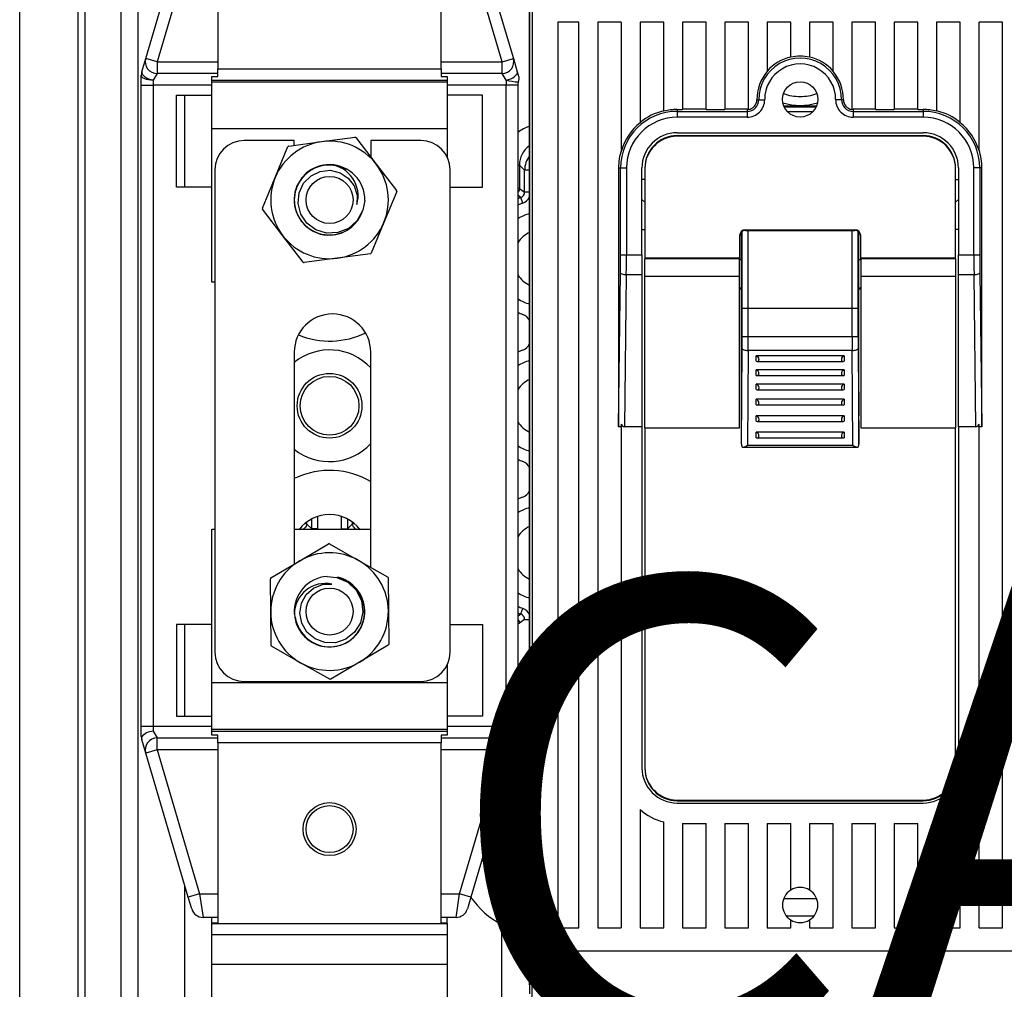
# Model space of a CAD drawing. Extents: x 1442 to 1599, y 5344 to 5554.
# Drawn here: x 1442 to 1462, y 5415 to 5435 of the extents above; entities that cross this region are included whole.
import ezdxf

# ---------------------------------------------------------------- set-up
doc = ezdxf.new("R2010")
doc.units = 0
doc.header["$MEASUREMENT"] = 0
for name, color, linetype in [('COTES', 2, 'CONTINUOUS'), ('DIBUJO_ENVOLVENTE', 7, 'CONTINUOUS'), ('DIBUJO_INTERIOR', 4, 'CONTINUOUS')]:
    doc.layers.add(name, color=color, linetype=linetype)
doc.styles.add('ROMANS', font='arial.ttf')

# ---------------------------------------------------------------- blocks, each defined once
blk = doc.blocks.new('2')
at = {"layer": 'DIBUJO_ENVOLVENTE', "color": 7}
for p, q in [((1441.567, 5357.595), (1441.567, 5465.308)), ((1442.801, 5461.792), (1442.801, 5362.415)), ((1442.958, 5362.467), (1442.958, 5454.317)), ((1443.724, 5362.467), (1443.724, 5454.317)), ((1444.078, 5452.008), (1444.078, 5375.593)), ((1452.186, 5432.381), (1452.151, 5432.381)), ((1452.296, 5432.271), (1452.186, 5432.381)), ((1452.186, 5432.381), (1452.186, 5431.884)), ((1452.401, 5432.271), (1452.296, 5432.271)), ((1452.296, 5431.808), (1452.296, 5432.271)), ((1452.401, 5431.808), (1452.296, 5431.808)), ((1452.255, 5431.573), (1452.213, 5431.691)), ((1452.213, 5422.84), (1452.255, 5422.958)), ((1452.296, 5422.723), (1452.401, 5422.723)), ((1445.078, 5382.551), (1445.078, 5417.063)), ((1451.811, 5413.293), (1451.811, 5416.238))]:
    blk.add_line(p, q, dxfattribs=at)
at = {"layer": 'DIBUJO_ENVOLVENTE', "color": 7, "flags": 128}
for points in [[(1452.186, 5431.884), (1452.185, 5431.866), (1452.18, 5431.848), (1452.174, 5431.83), (1452.165, 5431.814), (1452.153, 5431.8), (1452.151, 5431.798)], [(1452.213, 5431.691), (1452.156, 5431.734), (1452.151, 5431.737)], [(1452.186, 5431.884), (1452.236, 5431.85), (1452.296, 5431.808)], [(1452.151, 5422.794), (1452.156, 5422.797), (1452.213, 5422.84)], [(1452.151, 5422.733), (1452.153, 5422.731), (1452.165, 5422.716), (1452.174, 5422.7), (1452.18, 5422.683), (1452.185, 5422.665), (1452.186, 5422.647)], [(1452.296, 5422.723), (1452.236, 5422.681), (1452.186, 5422.647)]]:
    blk.add_lwpolyline(points, dxfattribs=at)
at = {"layer": 'DIBUJO_ENVOLVENTE', "color": 7}
for centre, radius, start, end in [((1452.685, 5432.382), 0.874, 108.9558, 127.6575), ((1452.684, 5432.382), 0.498, 124.6029, 180.1389), ((1452.796, 5432.271), 0.5, 142.1302, 179.9851), ((1447.505, 5421.361), 11.517, 66.0177, 66.2064), ((1452.171, 5431.808), 0.125, 289.5062, 0.1023), ((1452.676, 5430.39), 1.38, 109.6086, 112.3569), ((1452.676, 5430.39), 1.255, 109.6086, 114.7219), ((1452.171, 5431.808), 0.25, 289.6001, 337.1114), ((1452.676, 5430.39), 1, 105.962, 121.6682), ((1452.676, 5430.39), 0.625, 116.1039, 147.1401), ((1452.676, 5430.39), 0.625, 212.8599, 243.8961), ((1452.676, 5430.39), 1, 238.3318, 254.038), ((1452.676, 5430.39), 1.255, 245.2781, 250.3914), ((1452.171, 5428.973), 0.25, 22.8886, 70.3999), ((1452.676, 5427.265), 1.255, 109.6086, 114.7219), ((1452.171, 5428.683), 0.25, 289.6001, 337.1114), ((1452.676, 5427.265), 1, 105.962, 121.6682), ((1452.676, 5427.265), 0.625, 116.1039, 147.1401), ((1452.676, 5427.265), 0.625, 212.8599, 243.8961), ((1452.676, 5427.265), 1, 238.3318, 254.038), ((1452.676, 5427.265), 1.255, 245.2781, 250.3914), ((1452.171, 5425.848), 0.25, 22.8886, 70.3999), ((1452.171, 5425.558), 0.25, 289.6001, 337.1114), ((1452.676, 5424.14), 1.255, 109.6086, 114.7219), ((1452.676, 5424.14), 1, 105.962, 121.6682), ((1452.676, 5424.14), 0.625, 116.1039, 147.1401), ((1452.676, 5424.14), 0.625, 212.8599, 243.8961), ((1452.676, 5424.14), 1, 238.3318, 254.038), ((1452.676, 5424.14), 1.255, 245.2781, 250.3914), ((1452.171, 5422.723), 0.25, 22.8886, 70.3999), ((1452.676, 5424.14), 1.38, 247.6431, 250.3914), ((1452.171, 5422.723), 0.125, 359.8977, 70.4938), ((1447.505, 5433.17), 11.517, 293.7936, 293.9823), ((1452.171, 5419.308), 0.25, 289.6001, 337.1114), ((1452.676, 5417.89), 1.255, 109.6086, 140.8496), ((1452.676, 5417.89), 1, 105.962, 254.038), ((1452.676, 5417.89), 0.625, 116.1039, 243.8961), ((1451.258, 5417.385), 0.25, 19.6001, 59.9255), ((1452.676, 5417.89), 1.255, 199.6086, 250.3914), ((1452.676, 5417.89), 1.865, 214.989, 242.3676), ((1452.171, 5416.473), 0.25, 22.8886, 70.3999)]:
    blk.add_arc(centre, radius, start, end, dxfattribs=at)
at = {"layer": 'DIBUJO_INTERIOR', "color": 7}
for p, q in [((1452.401, 5414.957), (1452.401, 5441.265)), ((1452.401, 5439.001), (1452.401, 5414.763)), ((1445.776, 5438.265), (1445.776, 5434.429)), ((1450.526, 5434.429), (1450.526, 5438.265)), ((1444.246, 5434.649), (1445.15, 5437.711)), ((1445.389, 5437.64), (1444.486, 5434.578)), ((1451.817, 5434.578), (1450.913, 5437.64)), ((1451.153, 5437.711), (1452.057, 5434.649)), ((1452.454, 5437.765), (1452.454, 5415.67)), ((1453.001, 5435.42), (1453.001, 5416.17)), ((1453.451, 5435.42), (1453.001, 5435.42)), ((1453.451, 5416.17), (1453.451, 5435.42)), ((1453.851, 5435.42), (1453.851, 5416.17)), ((1454.351, 5435.42), (1453.851, 5435.42)), ((1454.351, 5435.42), (1454.351, 5432.689)), ((1454.751, 5435.42), (1454.751, 5433.283)), ((1455.251, 5435.42), (1454.751, 5435.42)), ((1455.251, 5433.53), (1455.251, 5435.42)), ((1455.651, 5435.42), (1455.651, 5433.564)), ((1456.151, 5435.42), (1455.651, 5435.42)), ((1456.151, 5433.564), (1456.151, 5435.42)), ((1456.551, 5435.42), (1456.551, 5433.564)), ((1457.051, 5435.42), (1456.551, 5435.42)), ((1457.051, 5433.565), (1457.051, 5435.42)), ((1457.951, 5435.42), (1457.451, 5435.42)), ((1457.451, 5435.42), (1457.451, 5434.373)), ((1457.951, 5434.675), (1457.951, 5435.42)), ((1458.851, 5435.42), (1458.351, 5435.42)), ((1458.351, 5435.42), (1458.351, 5434.675)), ((1458.851, 5434.373), (1458.851, 5435.42)), ((1459.251, 5435.42), (1459.251, 5433.565)), ((1459.751, 5435.42), (1459.251, 5435.42)), ((1459.751, 5433.564), (1459.751, 5435.42)), ((1460.151, 5435.42), (1460.151, 5433.564)), ((1460.651, 5435.42), (1460.151, 5435.42)), ((1460.651, 5433.564), (1460.651, 5435.42)), ((1461.051, 5435.42), (1461.051, 5433.53)), ((1461.551, 5435.42), (1461.051, 5435.42)), ((1461.551, 5433.283), (1461.551, 5435.42)), ((1461.951, 5432.689), (1461.951, 5435.42)), ((1462.451, 5435.42), (1461.951, 5435.42)), ((1462.451, 5416.17), (1462.451, 5435.42)), ((1444.161, 5434.363), (1444.246, 5434.649)), ((1444.486, 5434.578), (1444.246, 5434.649)), ((1444.486, 5434.578), (1444.486, 5434.328)), ((1444.486, 5434.578), (1445.776, 5434.578)), ((1450.526, 5434.578), (1451.817, 5434.578)), ((1451.817, 5434.578), (1452.057, 5434.649)), ((1451.817, 5434.328), (1451.817, 5434.578)), ((1452.057, 5434.649), (1452.141, 5434.363)), ((1444.151, 5434.078), (1444.151, 5434.292)), ((1444.486, 5434.328), (1444.401, 5434.185)), ((1445.776, 5434.328), (1444.486, 5434.328)), ((1445.651, 5434.18), (1445.651, 5434.265)), ((1445.651, 5434.265), (1445.776, 5434.265)), ((1445.776, 5434.429), (1450.526, 5434.429)), ((1445.776, 5434.265), (1445.776, 5434.429)), ((1450.526, 5434.429), (1450.526, 5434.265)), ((1451.817, 5434.328), (1450.526, 5434.328)), ((1450.526, 5434.265), (1450.651, 5434.265)), ((1450.651, 5434.265), (1450.651, 5434.18)), ((1451.901, 5434.185), (1451.817, 5434.328)), ((1452.141, 5434.363), (1452.162, 5434.292)), ((1444.151, 5420.453), (1444.151, 5434.078)), ((1444.151, 5434.078), (1444.401, 5434.078)), ((1444.401, 5434.185), (1444.401, 5434.078)), ((1444.401, 5434.078), (1444.401, 5420.453)), ((1445.651, 5434.078), (1444.401, 5434.078)), ((1450.651, 5434.18), (1445.651, 5434.18)), ((1445.651, 5434.149), (1445.651, 5434.18)), ((1445.651, 5434.149), (1450.651, 5434.149)), ((1445.651, 5433.152), (1445.651, 5434.149)), ((1450.651, 5434.18), (1450.651, 5434.149)), ((1450.651, 5434.149), (1450.651, 5433.152)), ((1451.901, 5434.078), (1450.651, 5434.078)), ((1451.901, 5434.185), (1451.901, 5434.078)), ((1451.901, 5420.453), (1451.901, 5434.078)), ((1452.151, 5434.078), (1451.901, 5434.078)), ((1452.151, 5434.078), (1452.151, 5420.453)), ((1444.901, 5431.915), (1444.901, 5433.865)), ((1444.901, 5433.865), (1445.651, 5433.865)), ((1445.078, 5431.915), (1445.078, 5433.865)), ((1451.401, 5433.865), (1450.651, 5433.865)), ((1451.401, 5431.915), (1451.401, 5433.865)), ((1457.233, 5433.771), (1457.272, 5433.772)), ((1457.802, 5433.64), (1458.5, 5433.64)), ((1459.07, 5433.771), (1459.03, 5433.772)), ((1455.539, 5433.564), (1455.539, 5433.524)), ((1455.539, 5433.564), (1455.651, 5433.564)), ((1455.539, 5433.524), (1455.539, 5433.399)), ((1455.539, 5433.524), (1457.026, 5433.524)), ((1456.151, 5433.568), (1455.651, 5433.568)), ((1456.151, 5433.564), (1456.551, 5433.564)), ((1457.026, 5433.568), (1456.551, 5433.568)), ((1457.026, 5433.568), (1457.026, 5433.524)), ((1457.026, 5433.524), (1457.026, 5433.399)), ((1458.489, 5433.615), (1457.813, 5433.615)), ((1457.883, 5433.515), (1457.901, 5433.515)), ((1458.401, 5433.515), (1457.901, 5433.515)), ((1457.901, 5433.498), (1457.901, 5433.515)), ((1458.401, 5433.498), (1458.401, 5433.515)), ((1458.401, 5433.515), (1458.419, 5433.515)), ((1459.276, 5433.568), (1459.276, 5433.524)), ((1459.751, 5433.568), (1459.276, 5433.568)), ((1459.276, 5433.524), (1459.276, 5433.399)), ((1459.276, 5433.524), (1460.764, 5433.524)), ((1459.751, 5433.564), (1460.151, 5433.564)), ((1460.651, 5433.568), (1460.151, 5433.568)), ((1460.651, 5433.564), (1460.764, 5433.564)), ((1460.764, 5433.564), (1460.764, 5433.524)), ((1460.764, 5433.524), (1460.764, 5433.399)), ((1457.026, 5433.399), (1455.539, 5433.399)), ((1460.764, 5433.399), (1459.276, 5433.399)), ((1445.651, 5429.89), (1445.651, 5433.152)), ((1450.651, 5433.152), (1445.651, 5433.152)), ((1450.651, 5433.152), (1450.651, 5432.551)), ((1455.539, 5433.07), (1460.764, 5433.07)), ((1460.764, 5433.007), (1455.539, 5433.007)), ((1460.764, 5432.994), (1455.539, 5432.994)), ((1447.401, 5432.904), (1446.339, 5432.904)), ((1447.284, 5432.787), (1447.988, 5432.88)), ((1447.401, 5432.802), (1447.401, 5432.904)), ((1447.988, 5432.88), (1448.692, 5432.973)), ((1448.711, 5432.965), (1449.143, 5432.402)), ((1449.026, 5432.904), (1449.026, 5432.553)), ((1450.089, 5432.904), (1449.026, 5432.904)), ((1446.996, 5432.119), (1447.268, 5432.775)), ((1449.143, 5432.402), (1449.575, 5431.839)), ((1445.714, 5432.279), (1445.714, 5422.029)), ((1450.714, 5422.029), (1450.714, 5432.279)), ((1454.291, 5432.32), (1454.335, 5432.32)), ((1454.291, 5432.32), (1454.291, 5426.83)), ((1454.335, 5432.32), (1454.459, 5432.32)), ((1454.335, 5430.475), (1454.335, 5432.32)), ((1454.459, 5432.32), (1454.459, 5430.475)), ((1454.789, 5430.475), (1454.789, 5432.32)), ((1454.851, 5432.32), (1454.851, 5430.4)), ((1454.851, 5432.307), (1454.851, 5430.387)), ((1461.451, 5430.4), (1461.451, 5432.32)), ((1461.451, 5430.387), (1461.451, 5432.307)), ((1461.514, 5432.32), (1461.514, 5430.475)), ((1461.968, 5432.32), (1461.843, 5432.32)), ((1461.843, 5430.475), (1461.843, 5432.32)), ((1462.012, 5432.32), (1461.968, 5432.32)), ((1461.968, 5432.32), (1461.968, 5430.475)), ((1462.012, 5426.83), (1462.012, 5432.32)), ((1446.725, 5431.463), (1446.996, 5432.119)), ((1454.851, 5432.078), (1454.789, 5432.078)), ((1461.451, 5432.078), (1461.514, 5432.078)), ((1445.651, 5431.915), (1444.901, 5431.915)), ((1449.578, 5431.818), (1449.306, 5431.162)), ((1450.714, 5431.915), (1451.401, 5431.915)), ((1454.851, 5431.597), (1454.789, 5431.649)), ((1461.451, 5431.597), (1461.514, 5431.649)), ((1447.16, 5430.879), (1446.727, 5431.442)), ((1449.306, 5431.162), (1449.035, 5430.506)), ((1454.789, 5431.015), (1454.851, 5431.015)), ((1456.906, 5429.769), (1456.906, 5430.963)), ((1456.92, 5428.739), (1456.92, 5430.974)), ((1456.989, 5431.007), (1459.314, 5431.007)), ((1456.989, 5430.994), (1459.314, 5430.994)), ((1457.045, 5428.739), (1457.045, 5430.994)), ((1459.258, 5428.739), (1459.258, 5430.994)), ((1459.383, 5428.739), (1459.383, 5430.974)), ((1459.397, 5429.769), (1459.397, 5430.963)), ((1461.514, 5431.015), (1461.451, 5431.015)), ((1447.592, 5430.316), (1447.16, 5430.879)), ((1456.864, 5430.882), (1456.864, 5430.4)), ((1456.864, 5430.869), (1456.864, 5430.387)), ((1459.439, 5430.4), (1459.439, 5430.882)), ((1459.439, 5430.387), (1459.439, 5430.869)), ((1449.018, 5430.494), (1448.315, 5430.401)), ((1448.315, 5430.401), (1447.611, 5430.308)), ((1454.335, 5430.475), (1454.459, 5430.475)), ((1454.459, 5430.475), (1454.789, 5430.475)), ((1454.789, 5430.475), (1454.789, 5430.047)), ((1456.864, 5430.4), (1454.851, 5430.4)), ((1454.851, 5430.021), (1454.851, 5430.387)), ((1456.864, 5430.387), (1454.851, 5430.387)), ((1456.864, 5430.021), (1456.864, 5430.387)), ((1456.864, 5430.374), (1456.906, 5430.374)), ((1456.906, 5430.374), (1456.906, 5430.374)), ((1456.906, 5427.056), (1456.906, 5430.374)), ((1459.396, 5430.374), (1459.397, 5430.374)), ((1459.396, 5427.056), (1459.396, 5430.374)), ((1459.397, 5430.374), (1459.439, 5430.374)), ((1461.451, 5430.4), (1459.439, 5430.4)), ((1459.439, 5430.387), (1459.439, 5430.021)), ((1461.451, 5430.387), (1459.439, 5430.387)), ((1461.451, 5430.387), (1461.451, 5430.021)), ((1461.514, 5430.475), (1461.843, 5430.475)), ((1461.514, 5430.047), (1461.514, 5430.475)), ((1461.843, 5430.475), (1461.968, 5430.475)), ((1454.291, 5426.83), (1454.332, 5430.09)), ((1461.97, 5430.09), (1462.012, 5426.83)), ((1445.714, 5429.89), (1445.651, 5429.89)), ((1454.457, 5430.047), (1454.416, 5426.82)), ((1454.789, 5430.047), (1454.457, 5430.047)), ((1454.789, 5430.047), (1454.789, 5426.82)), ((1454.851, 5426.794), (1454.851, 5430.021)), ((1454.851, 5430.021), (1456.864, 5430.021)), ((1456.864, 5426.794), (1456.864, 5430.021)), ((1459.439, 5430.021), (1461.451, 5430.021)), ((1459.439, 5430.021), (1459.439, 5426.794)), ((1461.451, 5430.021), (1461.451, 5426.794)), ((1461.845, 5430.047), (1461.514, 5430.047)), ((1461.514, 5426.82), (1461.514, 5430.047)), ((1461.886, 5426.82), (1461.845, 5430.047)), ((1456.864, 5429.769), (1456.906, 5429.769)), ((1456.906, 5429.757), (1456.864, 5429.757)), ((1456.906, 5429.744), (1456.864, 5429.744)), ((1456.906, 5429.769), (1456.906, 5429.769)), ((1456.906, 5426.451), (1456.906, 5429.769)), ((1459.396, 5429.769), (1459.397, 5429.769)), ((1459.396, 5426.451), (1459.396, 5429.769)), ((1459.439, 5429.757), (1459.396, 5429.757)), ((1459.439, 5429.744), (1459.396, 5429.744)), ((1459.397, 5429.769), (1459.439, 5429.769)), ((1456.92, 5429.343), (1457.045, 5429.343)), ((1457.045, 5429.343), (1459.258, 5429.343)), ((1459.258, 5429.343), (1459.383, 5429.343)), ((1456.906, 5427.056), (1456.919, 5429.089)), ((1459.384, 5429.089), (1459.396, 5427.056)), ((1456.92, 5428.739), (1457.045, 5428.739)), ((1457.045, 5428.739), (1459.258, 5428.739)), ((1459.258, 5428.739), (1459.383, 5428.739)), ((1447.401, 5428.404), (1447.401, 5423.899)), ((1449.026, 5423.832), (1449.026, 5428.404)), ((1456.906, 5426.451), (1456.919, 5428.484)), ((1457.044, 5428.442), (1457.031, 5426.425)), ((1459.259, 5428.442), (1457.044, 5428.442)), ((1459.271, 5426.425), (1459.259, 5428.442)), ((1459.384, 5428.484), (1459.396, 5426.451)), ((1459.089, 5428.328), (1457.214, 5428.328)), ((1457.214, 5428.211), (1457.214, 5428.328)), ((1457.235, 5428.207), (1459.068, 5428.207)), ((1459.089, 5428.328), (1459.089, 5428.211)), ((1459.089, 5428.028), (1457.214, 5428.028)), ((1457.214, 5427.911), (1457.214, 5428.028)), ((1459.089, 5428.028), (1459.089, 5427.911)), ((1457.235, 5427.907), (1459.068, 5427.907)), ((1459.089, 5427.728), (1457.214, 5427.728)), ((1457.214, 5427.611), (1457.214, 5427.728)), ((1457.235, 5427.607), (1459.068, 5427.607)), ((1459.089, 5427.728), (1459.089, 5427.611)), ((1459.089, 5427.403), (1457.214, 5427.403)), ((1457.214, 5427.286), (1457.214, 5427.403)), ((1459.089, 5427.403), (1459.089, 5427.286)), ((1457.235, 5427.282), (1459.068, 5427.282)), ((1456.906, 5427.051), (1456.906, 5427.056)), ((1459.089, 5427.053), (1457.214, 5427.053)), ((1457.214, 5426.936), (1457.214, 5427.053)), ((1457.235, 5426.932), (1459.068, 5426.932)), ((1459.089, 5427.053), (1459.089, 5426.936)), ((1459.396, 5427.056), (1459.396, 5427.051)), ((1454.351, 5426.82), (1454.291, 5426.82)), ((1454.351, 5426.874), (1454.351, 5416.17)), ((1454.789, 5426.82), (1454.416, 5426.82)), ((1454.789, 5426.82), (1454.789, 5419.57)), ((1454.851, 5426.794), (1454.851, 5419.57)), ((1454.851, 5426.794), (1454.851, 5419.557)), ((1454.851, 5426.794), (1456.864, 5426.794)), ((1459.439, 5426.794), (1461.451, 5426.794)), ((1461.451, 5419.57), (1461.451, 5426.794)), ((1461.451, 5419.557), (1461.451, 5426.794)), ((1461.514, 5426.82), (1461.514, 5419.57)), ((1461.886, 5426.82), (1461.514, 5426.82)), ((1461.951, 5416.17), (1461.951, 5426.874)), ((1462.012, 5426.82), (1461.951, 5426.82)), ((1459.089, 5426.703), (1457.214, 5426.703)), ((1457.214, 5426.586), (1457.214, 5426.703)), ((1457.235, 5426.582), (1459.068, 5426.582)), ((1459.089, 5426.703), (1459.089, 5426.586)), ((1456.906, 5426.447), (1456.906, 5426.451)), ((1456.938, 5426.384), (1459.364, 5426.384)), ((1457.031, 5426.425), (1459.271, 5426.425)), ((1459.396, 5426.451), (1459.396, 5426.447)), ((1447.771, 5424.646), (1447.771, 5424.859)), ((1447.896, 5424.912), (1447.896, 5424.646)), ((1448.407, 5424.646), (1448.407, 5424.912)), ((1448.531, 5424.859), (1448.531, 5424.646)), ((1445.651, 5421.379), (1445.651, 5424.64)), ((1445.651, 5424.64), (1445.714, 5424.64)), ((1447.401, 5424.64), (1449.026, 5424.64)), ((1447.53, 5424.64), (1447.521, 5424.653)), ((1447.638, 5424.771), (1447.661, 5424.756)), ((1447.661, 5424.788), (1447.661, 5424.756)), ((1447.661, 5424.756), (1447.771, 5424.646)), ((1447.896, 5424.646), (1447.771, 5424.646)), ((1448.407, 5424.646), (1448.531, 5424.646)), ((1448.531, 5424.646), (1448.642, 5424.756)), ((1448.642, 5424.756), (1448.642, 5424.788)), ((1448.642, 5424.756), (1448.664, 5424.771)), ((1448.781, 5424.653), (1448.773, 5424.64)), ((1447.516, 5423.967), (1448.128, 5424.328)), ((1448.148, 5424.328), (1448.766, 5423.979)), ((1446.905, 5423.607), (1447.516, 5423.967)), ((1448.766, 5423.979), (1449.384, 5423.629)), ((1446.901, 5422.879), (1446.895, 5423.589)), ((1449.395, 5423.612), (1449.401, 5422.902)), ((1446.908, 5422.169), (1446.901, 5422.879)), ((1449.401, 5422.902), (1449.408, 5422.192)), ((1444.901, 5422.615), (1444.901, 5420.665)), ((1445.651, 5422.615), (1444.901, 5422.615)), ((1445.078, 5420.665), (1445.078, 5422.615)), ((1450.714, 5422.615), (1451.401, 5422.615)), ((1451.401, 5422.615), (1451.401, 5420.665)), ((1447.536, 5421.802), (1446.918, 5422.152)), ((1449.398, 5422.174), (1448.786, 5421.814)), ((1448.154, 5421.453), (1447.536, 5421.802)), ((1448.786, 5421.814), (1448.175, 5421.453)), ((1450.651, 5421.756), (1450.651, 5421.379)), ((1445.651, 5421.379), (1450.651, 5421.379)), ((1445.651, 5420.382), (1445.651, 5421.379)), ((1446.339, 5421.404), (1450.089, 5421.404)), ((1450.651, 5421.379), (1450.651, 5420.382)), ((1444.901, 5420.665), (1445.651, 5420.665)), ((1451.401, 5420.665), (1450.651, 5420.665)), ((1444.151, 5420.239), (1444.151, 5420.453)), ((1444.151, 5420.453), (1444.401, 5420.453)), ((1444.401, 5420.453), (1444.401, 5420.346)), ((1444.401, 5420.453), (1445.651, 5420.453)), ((1450.651, 5420.453), (1451.901, 5420.453)), ((1451.901, 5420.346), (1451.901, 5420.453)), ((1452.151, 5420.453), (1451.901, 5420.453)), ((1452.151, 5420.453), (1452.151, 5420.239)), ((1444.401, 5420.346), (1444.486, 5420.203)), ((1450.651, 5420.382), (1445.651, 5420.382)), ((1445.651, 5420.351), (1445.651, 5420.382)), ((1445.651, 5420.351), (1450.651, 5420.351)), ((1445.651, 5420.265), (1445.651, 5420.351)), ((1445.776, 5420.265), (1445.651, 5420.265)), ((1445.776, 5420.102), (1445.776, 5420.265)), ((1450.526, 5420.265), (1450.526, 5420.102)), ((1450.651, 5420.265), (1450.526, 5420.265)), ((1450.651, 5420.382), (1450.651, 5420.351)), ((1450.651, 5420.351), (1450.651, 5420.265)), ((1451.817, 5420.203), (1451.901, 5420.346)), ((1444.246, 5419.882), (1444.161, 5420.168)), ((1444.486, 5419.953), (1444.486, 5420.203)), ((1444.486, 5420.203), (1445.776, 5420.203)), ((1445.776, 5420.102), (1445.776, 5416.265)), ((1450.526, 5420.102), (1445.776, 5420.102)), ((1450.526, 5420.203), (1451.817, 5420.203)), ((1450.526, 5416.265), (1450.526, 5420.102)), ((1451.817, 5420.203), (1451.817, 5419.953)), ((1452.141, 5420.168), (1452.057, 5419.882)), ((1444.486, 5419.953), (1444.246, 5419.882)), ((1445.15, 5416.82), (1444.246, 5419.882)), ((1445.776, 5419.953), (1444.486, 5419.953)), ((1444.486, 5419.953), (1445.389, 5416.89)), ((1451.817, 5419.953), (1450.526, 5419.953)), ((1450.913, 5416.89), (1451.817, 5419.953)), ((1452.057, 5419.882), (1451.153, 5416.82)), ((1452.057, 5419.882), (1451.817, 5419.953)), ((1455.539, 5418.882), (1460.764, 5418.882)), ((1455.539, 5418.869), (1460.764, 5418.869)), ((1455.539, 5418.82), (1460.764, 5418.82)), ((1454.751, 5418.681), (1454.751, 5416.17)), ((1461.551, 5416.17), (1461.551, 5418.681)), ((1455.251, 5416.17), (1455.251, 5418.418)), ((1455.651, 5418.382), (1455.651, 5416.17)), ((1455.651, 5418.382), (1456.151, 5418.382)), ((1456.151, 5416.17), (1456.151, 5418.382)), ((1456.551, 5418.382), (1456.551, 5416.17)), ((1456.551, 5418.382), (1457.051, 5418.382)), ((1457.051, 5416.17), (1457.051, 5418.382)), ((1457.451, 5418.382), (1457.451, 5416.17)), ((1457.451, 5418.382), (1457.951, 5418.382)), ((1457.951, 5416.97), (1457.951, 5418.382)), ((1458.351, 5418.382), (1458.851, 5418.382)), ((1458.351, 5418.382), (1458.351, 5416.97)), ((1458.851, 5416.17), (1458.851, 5418.382)), ((1459.251, 5418.382), (1459.251, 5416.17)), ((1459.251, 5418.382), (1459.751, 5418.382)), ((1459.751, 5416.17), (1459.751, 5418.382)), ((1460.151, 5418.382), (1460.151, 5416.17)), ((1460.151, 5418.382), (1460.651, 5418.382)), ((1460.651, 5416.17), (1460.651, 5418.382)), ((1461.051, 5418.418), (1461.051, 5416.17)), ((1445.389, 5416.89), (1445.15, 5416.82)), ((1445.389, 5416.89), (1445.463, 5416.39)), ((1445.389, 5416.89), (1445.776, 5416.89)), ((1450.526, 5416.89), (1450.913, 5416.89)), ((1450.839, 5416.39), (1450.913, 5416.89)), ((1451.153, 5416.82), (1450.913, 5416.89)), ((1445.223, 5416.57), (1445.15, 5416.82)), ((1451.153, 5416.82), (1451.079, 5416.57)), ((1457.802, 5416.79), (1458.5, 5416.79)), ((1445.776, 5416.39), (1445.463, 5416.39)), ((1445.651, 5416.265), (1445.651, 5416.39)), ((1445.651, 5416.265), (1445.651, 5416.256)), ((1445.776, 5416.265), (1445.651, 5416.265)), ((1445.651, 5416.256), (1450.651, 5416.256)), ((1445.651, 5416.015), (1445.651, 5416.256)), ((1450.839, 5416.39), (1450.526, 5416.39)), ((1450.651, 5416.265), (1450.526, 5416.265)), ((1450.651, 5416.265), (1450.651, 5416.39)), ((1450.651, 5416.256), (1450.651, 5416.265)), ((1450.651, 5416.256), (1450.651, 5416.015)), ((1458.441, 5416.415), (1457.861, 5416.415)), ((1457.951, 5416.17), (1457.951, 5416.336)), ((1458.351, 5416.336), (1458.351, 5416.17)), ((1453.001, 5416.17), (1453.451, 5416.17)), ((1453.851, 5416.17), (1454.351, 5416.17)), ((1454.751, 5416.17), (1455.251, 5416.17)), ((1455.651, 5416.17), (1456.151, 5416.17)), ((1456.551, 5416.17), (1457.051, 5416.17)), ((1457.451, 5416.17), (1457.951, 5416.17)), ((1458.351, 5416.17), (1458.851, 5416.17)), ((1459.251, 5416.17), (1459.751, 5416.17)), ((1460.151, 5416.17), (1460.651, 5416.17)), ((1461.051, 5416.17), (1461.551, 5416.17)), ((1461.951, 5416.17), (1462.451, 5416.17)), ((1450.651, 5416.015), (1445.651, 5416.015)), ((1445.651, 5415.392), (1445.651, 5416.015)), ((1450.651, 5416.015), (1450.651, 5415.392)), ((1452.454, 5415.67), (1452.391, 5407.087)), ((1463.849, 5415.67), (1452.454, 5415.67)), ((1445.651, 5415.392), (1450.651, 5415.392)), ((1445.651, 5414.426), (1445.651, 5415.392)), ((1450.651, 5415.392), (1450.651, 5414.426))]:
    blk.add_line(p, q, dxfattribs=at)
at = {"layer": 'DIBUJO_INTERIOR', "color": 7, "flags": 128}
for points in [[(1444.401, 5434.185), (1444.352, 5434.187), (1444.306, 5434.193), (1444.262, 5434.203), (1444.224, 5434.216), (1444.193, 5434.232), (1444.17, 5434.251), (1444.156, 5434.271), (1444.151, 5434.292)], [(1444.161, 5434.363), (1444.161, 5434.34), (1444.171, 5434.316), (1444.191, 5434.29), (1444.22, 5434.265), (1444.258, 5434.24), (1444.302, 5434.218), (1444.351, 5434.2), (1444.401, 5434.185)], [(1451.901, 5434.185), (1451.952, 5434.2), (1452, 5434.218), (1452.044, 5434.24), (1452.082, 5434.265), (1452.112, 5434.29), (1452.132, 5434.316), (1452.142, 5434.34), (1452.141, 5434.363)], [(1452.162, 5434.292), (1452.166, 5434.274), (1452.17, 5434.257), (1452.172, 5434.239), (1452.172, 5434.22), (1452.171, 5434.202), (1452.169, 5434.184), (1452.166, 5434.167), (1452.162, 5434.149)], [(1448.901, 5431.632), (1448.861, 5431.424), (1448.741, 5431.203), (1448.554, 5431.037), (1448.329, 5430.946), (1448.086, 5430.935), (1447.856, 5431.006), (1447.668, 5431.146), (1447.538, 5431.341), (1447.481, 5431.567), (1447.503, 5431.791), (1447.598, 5431.995), (1447.757, 5432.155), (1447.952, 5432.248), (1448.167, 5432.271), (1448.377, 5432.22), (1448.55, 5432.106), (1448.676, 5431.941), (1448.739, 5431.743), (1448.731, 5431.544)], [(1447.661, 5424.756), (1447.658, 5424.731), (1447.651, 5424.708), (1447.64, 5424.686), (1447.624, 5424.667), (1447.605, 5424.652), (1447.584, 5424.64)], [(1448.718, 5424.64), (1448.697, 5424.652), (1448.678, 5424.667), (1448.663, 5424.686), (1448.651, 5424.708), (1448.644, 5424.731), (1448.642, 5424.756)], [(1448.099, 5423.639), (1448.309, 5423.616), (1448.539, 5423.514), (1448.72, 5423.342), (1448.829, 5423.124), (1448.86, 5422.883), (1448.808, 5422.648), (1448.683, 5422.45), (1448.5, 5422.304), (1448.28, 5422.229), (1448.054, 5422.232), (1447.843, 5422.31), (1447.671, 5422.455), (1447.562, 5422.642), (1447.521, 5422.854), (1447.555, 5423.068), (1447.654, 5423.25), (1447.809, 5423.389), (1448.001, 5423.468), (1448.199, 5423.476)], [(1444.152, 5420.218), (1444.151, 5420.238), (1444.151, 5420.239)], [(1452.141, 5420.168), (1452.142, 5420.191), (1452.132, 5420.215), (1452.112, 5420.241), (1452.082, 5420.266), (1452.044, 5420.291), (1452, 5420.313), (1451.952, 5420.331), (1451.901, 5420.346)], [(1451.901, 5420.346), (1451.95, 5420.344), (1451.997, 5420.338), (1452.04, 5420.328), (1452.078, 5420.315), (1452.109, 5420.299), (1452.132, 5420.28), (1452.146, 5420.26), (1452.151, 5420.239)]]:
    blk.add_lwpolyline(points, dxfattribs=at)
at = {"layer": 'DIBUJO_INTERIOR', "color": 7}
for points in [[(1457.272, 5433.772), (1457.275, 5433.772), (1457.283, 5433.772), (1457.295, 5433.772), (1457.31, 5433.772), (1457.329, 5433.772), (1457.35, 5433.772), (1457.373, 5433.772), (1457.397, 5433.773)], [(1459.03, 5433.772), (1459.027, 5433.772), (1459.02, 5433.772), (1459.008, 5433.772), (1458.992, 5433.772), (1458.974, 5433.772), (1458.952, 5433.772), (1458.929, 5433.772), (1458.906, 5433.773)], [(1454.457, 5430.047), (1454.433, 5430.048), (1454.41, 5430.051), (1454.389, 5430.055), (1454.37, 5430.06), (1454.355, 5430.067), (1454.343, 5430.074), (1454.335, 5430.082), (1454.332, 5430.09)], [(1461.97, 5430.09), (1461.967, 5430.082), (1461.96, 5430.074), (1461.948, 5430.067), (1461.932, 5430.06), (1461.914, 5430.055), (1461.892, 5430.051), (1461.869, 5430.048), (1461.845, 5430.047)], [(1456.919, 5428.484), (1456.922, 5428.476), (1456.929, 5428.468), (1456.941, 5428.461), (1456.956, 5428.455), (1456.975, 5428.449), (1456.996, 5428.445), (1457.02, 5428.443), (1457.044, 5428.442)], [(1459.259, 5428.442), (1459.283, 5428.443), (1459.306, 5428.445), (1459.327, 5428.449), (1459.346, 5428.455), (1459.362, 5428.461), (1459.374, 5428.468), (1459.381, 5428.476), (1459.384, 5428.484)], [(1454.291, 5426.82), (1454.291, 5426.825), (1454.291, 5426.83)], [(1462.012, 5426.83), (1462.012, 5426.825), (1462.012, 5426.82)], [(1456.906, 5426.447), (1456.907, 5426.426), (1456.909, 5426.408), (1456.915, 5426.395), (1456.923, 5426.387), (1456.939, 5426.384), (1456.965, 5426.39), (1457.006, 5426.409), (1457.03, 5426.425), (1457.031, 5426.425)], [(1459.271, 5426.425), (1459.272, 5426.425), (1459.297, 5426.409), (1459.338, 5426.39), (1459.364, 5426.384), (1459.379, 5426.387), (1459.388, 5426.395), (1459.393, 5426.408), (1459.396, 5426.426), (1459.396, 5426.447)]]:
    blk.add_lwpolyline(points, dxfattribs=at)
for centre, radius in [((1458.151, 5433.778), 0.375), ((1448.151, 5431.64), 0.5), ((1448.151, 5427.265), 0.688), ((1448.151, 5427.265), 0.625), ((1448.151, 5422.89), 0.5), ((1448.151, 5418.265), 0.563), ((1448.151, 5418.265), 0.5)]:
    blk.add_circle(centre, radius, dxfattribs=at)
for centre, radius, start, end in [((1458.151, 5433.778), 0.923, 102.5142, 139.3219), ((1458.151, 5433.778), 0.919, 77.4254, 102.5746), ((1458.151, 5433.778), 0.923, 40.6781, 77.4858), ((1444.486, 5434.578), 0.25, 163.5596, 270), ((1451.817, 5434.578), 0.25, 270, 16.4404), ((1458.151, 5433.778), 0.879, 359.5919, 180.4081), ((1458.151, 5433.778), 0.754, 359.5919, 180.4081), ((1444.401, 5434.292), 0.25, 163.5596, 180), ((1458.151, 5433.778), 0.919, 139.6397, 180.4081), ((1458.151, 5433.778), 0.919, 359.5919, 40.3603), ((1452.27, 5435.923), 1.777, 258.0169, 266.4565), ((1452.401, 5434.078), 0.25, 163.4059, 179.9268), ((1458.151, 5434.89), 1.05, 250.3016, 270), ((1458.151, 5434.89), 1.05, 270, 289.6984), ((1457.026, 5433.77), 0.371, 270, 0.4081), ((1457.026, 5433.77), 0.246, 270, 0.4081), ((1457.026, 5433.77), 0.206, 276.9507, 0.4081), ((1458.151, 5434.89), 1.239, 252.7047, 287.2953), ((1459.276, 5433.77), 0.371, 179.5919, 270), ((1459.276, 5433.77), 0.246, 179.5919, 270), ((1459.276, 5433.77), 0.206, 179.5919, 263.0493), ((1455.539, 5432.32), 1.204, 90, 180), ((1455.539, 5432.32), 1.248, 103.3186, 129.124), ((1455.539, 5432.32), 1.244, 90, 103.3662), ((1457.026, 5433.77), 0.202, 270, 277.1017), ((1459.276, 5433.77), 0.202, 262.8983, 270), ((1460.764, 5432.32), 1.244, 76.6338, 90), ((1460.764, 5432.32), 1.204, 0, 90), ((1460.764, 5432.32), 1.248, 50.876, 76.6814), ((1455.539, 5432.32), 1.244, 129.2878, 162.7172), ((1455.539, 5432.32), 1.079, 90, 180), ((1460.764, 5432.32), 1.079, 0, 90), ((1460.764, 5432.32), 1.244, 17.2828, 50.7122), ((1455.539, 5432.32), 0.75, 90, 180), ((1455.539, 5432.32), 0.688, 90, 180), ((1455.539, 5432.307), 0.688, 90, 180), ((1460.764, 5432.32), 0.75, 0, 90), ((1460.764, 5432.32), 0.688, 0, 90), ((1460.764, 5432.307), 0.688, 0, 90), ((1446.339, 5432.279), 0.625, 90, 180), ((1448.151, 5431.64), 1.25, 97.5105, 157.5105), ((1448.151, 5431.64), 1.438, 127.1024, 127.9187), ((1448.151, 5431.64), 1.25, 37.5105, 97.5105), ((1448.151, 5431.64), 1.438, 67.1024, 67.9187), ((1450.089, 5432.279), 0.625, 0, 90), ((1455.539, 5432.32), 1.248, 162.0843, 180), ((1460.764, 5432.32), 1.248, 0, 17.9157), ((1448.145, 5431.644), 0.746, 88.676, 341.5898), ((1448.151, 5431.64), 0.75, 90, 266.1375), ((1448.146, 5431.638), 0.744, 60.8546, 342.0692), ((1448.151, 5431.64), 0.75, 359.3163, 89.1253), ((1448.09, 5431.728), 0.667, 344.0468, 83.7272), ((1448.151, 5431.64), 1.25, 337.5105, 37.5105), ((1448.151, 5431.64), 1.25, 157.5105, 217.5105), ((1448.151, 5431.64), 1.438, 7.1024, 7.9187), ((1448.151, 5431.64), 1.438, 187.1024, 187.9187), ((1448.151, 5431.64), 1.25, 277.5105, 337.5105), ((1456.989, 5430.882), 0.125, 90, 180), ((1456.989, 5430.869), 0.125, 90, 180), ((1459.314, 5430.882), 0.125, 0, 90), ((1459.314, 5430.869), 0.125, 0, 90), ((1448.151, 5431.64), 1.25, 217.5105, 277.5105), ((1448.151, 5431.64), 1.438, 307.1024, 307.9187), ((1448.151, 5431.64), 1.438, 247.1024, 247.9187), ((1423.825, 5430.47), 30.51, 359.2859, 0.0085), ((1416.793, 5430.47), 37.666, 359.3573, 0.0077), ((1499.509, 5430.47), 37.666, 179.9923, 180.6427), ((1492.478, 5430.47), 30.51, 179.9915, 180.7141), ((1416.186, 5429.34), 40.733, 359.6464, 0.0041), ((1500.116, 5429.34), 40.733, 179.9959, 180.3536), ((1448.214, 5428.404), 0.813, 0, 180), ((1448.151, 5430.39), 1.75, 247.7571, 296.1157), ((1416.186, 5428.736), 40.733, 359.6464, 0.0041), ((1401.62, 5428.735), 55.424, 359.6969, 0.0036), ((1514.682, 5428.735), 55.424, 179.9964, 180.3031), ((1500.116, 5428.736), 40.733, 179.9959, 180.3536), ((1448.151, 5427.265), 1.188, 42.5369, 129.1667), ((1457.185, 5428.241), 0.0918, 4.4337, 71.5711), ((1457.233, 5428.249), 0.0429, 242.794, 359.2762), ((1459.118, 5428.241), 0.0922, 108.6042, 175.3911), ((1459.069, 5428.248), 0.0427, 180.306, 297.6238), ((1457.184, 5427.941), 0.0923, 4.6297, 71.375), ((1459.118, 5427.941), 0.0923, 108.625, 175.3703), ((1457.233, 5427.949), 0.0429, 242.794, 359.2762), ((1459.069, 5427.948), 0.0427, 180.2556, 297.6742), ((1457.185, 5427.641), 0.0918, 4.4336, 71.571), ((1457.234, 5427.648), 0.0427, 242.3256, 359.7442), ((1459.118, 5427.641), 0.0923, 108.6251, 175.3703), ((1459.069, 5427.648), 0.0427, 180.3062, 297.6239), ((1457.184, 5427.316), 0.0923, 4.6296, 71.3752), ((1459.118, 5427.316), 0.0923, 108.6248, 175.3704), ((1457.233, 5427.324), 0.0429, 242.7939, 359.276), ((1459.069, 5427.323), 0.0427, 180.2558, 297.6744), ((1457.185, 5426.966), 0.0918, 4.4336, 71.571), ((1457.234, 5426.973), 0.0427, 242.3251, 359.7444), ((1459.118, 5426.966), 0.0922, 108.6041, 175.3913), ((1459.069, 5426.973), 0.0427, 180.2556, 297.6749), ((1454.43, 5426.903), 0.0843, 200.1312, 260.2162), ((1461.872, 5426.903), 0.0843, 279.7838, 339.8688), ((1457.184, 5426.616), 0.0923, 4.6296, 71.3752), ((1457.233, 5426.624), 0.0429, 242.7935, 359.2764), ((1459.118, 5426.616), 0.0923, 108.6248, 175.3704), ((1459.069, 5426.623), 0.0427, 180.3058, 297.6243), ((1448.151, 5427.265), 1.188, 230.8333, 317.4631), ((1448.151, 5424.14), 1.75, 59.5678, 114.7588), ((1448.151, 5424.14), 0.813, 37.1192, 142.8808), ((1448.151, 5422.89), 1.437, 90.1112, 90.9275), ((1448.151, 5422.89), 1.25, 60.5193, 120.5193), ((1448.151, 5422.89), 1.25, 120.5193, 180.5193), ((1448.151, 5422.89), 1.25, 0.5193, 60.5193), ((1448.151, 5422.89), 1.438, 150.1112, 150.9275), ((1448.151, 5422.89), 0.75, 94.0235, 183.8325), ((1448.148, 5422.884), 0.746, 183.3832, 76.297), ((1448.156, 5422.885), 0.743, 188.865, 76.8849), ((1448.151, 5422.89), 0.75, 210.5193, 77.1109), ((1448.151, 5422.89), 1.438, 30.1112, 30.9275), ((1448.069, 5422.822), 0.667, 78.754, 178.4344), ((1448.151, 5422.89), 1.25, 180.5193, 240.5193), ((1448.151, 5422.89), 0.75, 189.7151, 210.5193), ((1448.151, 5422.89), 1.25, 300.5193, 0.5193), ((1448.151, 5422.89), 1.437, 210.1112, 210.9275), ((1448.151, 5422.89), 1.438, 330.1112, 330.9275), ((1446.339, 5422.029), 0.625, 180, 270), ((1450.089, 5422.029), 0.625, 270, 0), ((1448.151, 5422.89), 1.25, 240.5193, 300.5193), ((1448.151, 5422.89), 1.438, 270.1112, 270.9275), ((1444.414, 5420.015), 0.332, 92.1557, 142.074), ((1451.901, 5420.239), 0.25, 343.5596, 0), ((1444.401, 5420.239), 0.25, 184.7344, 196.4404), ((1444.486, 5419.953), 0.25, 90, 196.4404), ((1451.817, 5419.953), 0.25, 343.5596, 90), ((1455.539, 5419.57), 0.75, 180, 270), ((1455.539, 5419.57), 0.688, 180, 270), ((1455.539, 5419.557), 0.688, 180, 270), ((1460.764, 5419.57), 0.688, 270, 0), ((1460.764, 5419.57), 0.75, 270, 0), ((1460.764, 5419.557), 0.688, 270, 0), ((1455.539, 5419.57), 1.188, 228.4588, 255.9892), ((1460.764, 5419.57), 1.188, 284.0108, 311.5412), ((1458.151, 5416.653), 0.375, 122.231, 237.769), ((1458.151, 5416.653), 0.375, 57.769, 122.231), ((1458.151, 5416.653), 0.375, 302.231, 57.769), ((1445.463, 5416.64), 0.25, 196.4404, 270), ((1450.839, 5416.64), 0.25, 270, 343.5596), ((1458.151, 5416.653), 0.375, 237.769, 302.231)]:
    blk.add_arc(centre, radius, start, end, dxfattribs=at)
at = {"layer": 'COTES', "insert": (1477.476, 5417.276), "char_height": 10, "width": 51.68022, "attachment_point": 5, "style": 'ROMANS'}
blk.add_mtext('CAHORS', dxfattribs=at)

msp = doc.modelspace()

# ---------------------------------------------------------------- block references
at = {"layer": 'COTES'}
msp.add_blockref('2', (0, 0), dxfattribs=at)

doc.saveas('drawing.dxf')
